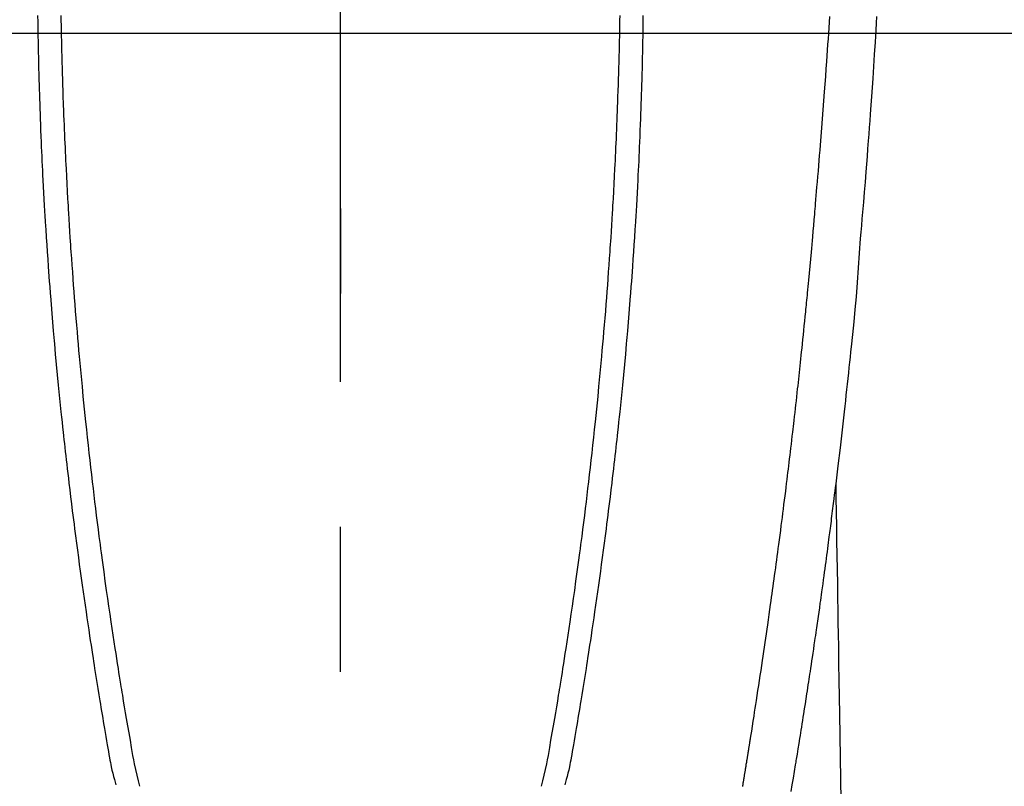
# Model space of a CAD drawing. Extents: x 163 to 26285, y -32850 to -24450.
# Drawn here: x 3892 to 3935, y -25996 to -25963 of the extents above; entities that cross this region are included whole.
import ezdxf

# ---------------------------------------------------------------- set-up
doc = ezdxf.new("R2010")
doc.units = 0
doc.header["$LTSCALE"] = 50
doc.header["$MEASUREMENT"] = 0
doc.linetypes.add('CENTER', pattern=[2, 1.25, -0.25, 0.25, -0.25])
doc.linetypes.add('CENTER2', pattern=[1.125, 0.75, -0.125, 0.125, -0.125])
for name, color, linetype in [('126-甲板', 2, 'CONTINUOUS'), ('150-機器', 8, 'CONTINUOUS'), ('166-寸法B', 11, 'CONTINUOUS')]:
    doc.layers.add(name, color=color, linetype=linetype)

msp = doc.modelspace()

# ---------------------------------------------------------------- linework, layer by layer
at = {"layer": '126-甲板', "linetype": 'Continuous'}
msp.add_lwpolyline([(3516.251, -25963.429), (4296.251, -25963.429, -0.414214), (4306.251, -25973.429), (4306.251, -26388.429, -0.414214), (4296.251, -26398.429), (3516.251, -26398.429, -0.414214), (3506.251, -26388.429), (3506.251, -25973.429, -0.414214)], format="xyb", close=True, dxfattribs=at)
at = {"layer": '150-機器', "color": 161, "linetype": 'CENTER2'}
msp.add_line((3906.243, -25772.211), (3906.243, -26263.652), dxfattribs=at)
at = {"layer": '150-機器', "color": 13, "linetype": 'Continuous'}
for points in [[(3893.197, -25962.658), (3893.201, -25962.948), (3893.205, -25963.238), (3893.209, -25963.528), (3893.215, -25963.818), (3893.218, -25963.973), (3893.221, -25964.128), (3893.224, -25964.283), (3893.228, -25964.438), (3893.233, -25964.689), (3893.239, -25964.94), (3893.246, -25965.191), (3893.253, -25965.442), (3893.258, -25965.646), (3893.264, -25965.85), (3893.271, -25966.055), (3893.277, -25966.259), (3893.285, -25966.474), (3893.292, -25966.689), (3893.3, -25966.904), (3893.307, -25967.119), (3893.317, -25967.369), (3893.326, -25967.62), (3893.336, -25967.87), (3893.346, -25968.121), (3893.355, -25968.325), (3893.364, -25968.529), (3893.374, -25968.734), (3893.383, -25968.938), (3893.393, -25969.142), (3893.403, -25969.347), (3893.413, -25969.551), (3893.423, -25969.756), (3893.437, -25970.031), (3893.452, -25970.306), (3893.467, -25970.581), (3893.482, -25970.857), (3893.495, -25971.083), (3893.508, -25971.308), (3893.522, -25971.534), (3893.536, -25971.76), (3893.543, -25971.878), (3893.551, -25971.996), (3893.558, -25972.114), (3893.566, -25972.232), (3893.586, -25972.545), (3893.607, -25972.858), (3893.629, -25973.171), (3893.651, -25973.484), (3893.666, -25973.699), (3893.682, -25973.915), (3893.698, -25974.13), (3893.715, -25974.345), (3893.722, -25974.446), (3893.73, -25974.547), (3893.738, -25974.648), (3893.745, -25974.749), (3893.775, -25975.127), (3893.806, -25975.505), (3893.837, -25975.883), (3893.869, -25976.261), (3893.881, -25976.401), (3893.893, -25976.542), (3893.906, -25976.682), (3893.918, -25976.822), (3893.958, -25977.267), (3894, -25977.713), (3894.042, -25978.158), (3894.086, -25978.603), (3894.114, -25978.891), (3894.143, -25979.18), (3894.173, -25979.468), (3894.202, -25979.756), (3894.225, -25979.973), (3894.248, -25980.189), (3894.271, -25980.406), (3894.294, -25980.623), (3894.312, -25980.789), (3894.331, -25980.955), (3894.349, -25981.122), (3894.368, -25981.288), (3894.388, -25981.466), (3894.408, -25981.644), (3894.428, -25981.822), (3894.449, -25982), (3894.472, -25982.205), (3894.496, -25982.41), (3894.52, -25982.615), (3894.545, -25982.82), (3894.58, -25983.119), (3894.617, -25983.418), (3894.654, -25983.718), (3894.691, -25984.017), (3894.715, -25984.209), (3894.74, -25984.402), (3894.764, -25984.595), (3894.789, -25984.788), (3894.829, -25985.097), (3894.87, -25985.407), (3894.911, -25985.716), (3894.953, -25986.025), (3894.993, -25986.325), (3895.035, -25986.625), (3895.076, -25986.925), (3895.118, -25987.225), (3895.159, -25987.513), (3895.2, -25987.8), (3895.241, -25988.088), (3895.283, -25988.375), (3895.32, -25988.632), (3895.358, -25988.89), (3895.397, -25989.147), (3895.435, -25989.404), (3895.466, -25989.607), (3895.497, -25989.81), (3895.529, -25990.013), (3895.56, -25990.215), (3895.583, -25990.365), (3895.606, -25990.514), (3895.629, -25990.664), (3895.653, -25990.814), (3895.667, -25990.901), (3895.681, -25990.989), (3895.695, -25991.076), (3895.709, -25991.164), (3895.751, -25991.424), (3895.793, -25991.684), (3895.835, -25991.944), (3895.877, -25992.204), (3895.902, -25992.354), (3895.926, -25992.503), (3895.951, -25992.653), (3895.976, -25992.802), (3896.001, -25992.952), (3896.026, -25993.102), (3896.051, -25993.252), (3896.077, -25993.402), (3896.107, -25993.577), (3896.137, -25993.753), (3896.168, -25993.928), (3896.197, -25994.104), (3896.221, -25994.245), (3896.245, -25994.387), (3896.269, -25994.528), (3896.294, -25994.669), (3896.312, -25994.766), (3896.33, -25994.863), (3896.349, -25994.96), (3896.369, -25995.056), (3896.4, -25995.194), (3896.433, -25995.332), (3896.467, -25995.469), (3896.503, -25995.606), (3896.517, -25995.661), (3896.532, -25995.716), (3896.547, -25995.77), (3896.562, -25995.825)], [(3894.199, -25962.663), (3894.203, -25962.879), (3894.207, -25963.095), (3894.208, -25963.175), (3894.21, -25963.256), (3894.211, -25963.336), (3894.213, -25963.416), (3894.216, -25963.575), (3894.219, -25963.734), (3894.223, -25963.894), (3894.227, -25964.053), (3894.231, -25964.221), (3894.236, -25964.389), (3894.24, -25964.557), (3894.245, -25964.725), (3894.249, -25964.885), (3894.254, -25965.045), (3894.258, -25965.204), (3894.263, -25965.364), (3894.271, -25965.635), (3894.28, -25965.906), (3894.289, -25966.177), (3894.299, -25966.447), (3894.303, -25966.577), (3894.308, -25966.706), (3894.313, -25966.836), (3894.318, -25966.965), (3894.326, -25967.169), (3894.334, -25967.373), (3894.343, -25967.578), (3894.352, -25967.782), (3894.36, -25967.974), (3894.368, -25968.167), (3894.377, -25968.359), (3894.386, -25968.552), (3894.394, -25968.732), (3894.403, -25968.913), (3894.412, -25969.093), (3894.421, -25969.274), (3894.437, -25969.596), (3894.453, -25969.919), (3894.471, -25970.241), (3894.488, -25970.563), (3894.497, -25970.717), (3894.506, -25970.871), (3894.515, -25971.025), (3894.524, -25971.179), (3894.54, -25971.444), (3894.557, -25971.709), (3894.573, -25971.975), (3894.59, -25972.24), (3894.6, -25972.391), (3894.61, -25972.543), (3894.62, -25972.694), (3894.63, -25972.845), (3894.65, -25973.137), (3894.671, -25973.428), (3894.692, -25973.72), (3894.713, -25974.011), (3894.733, -25974.287), (3894.754, -25974.563), (3894.775, -25974.839), (3894.797, -25975.114), (3894.82, -25975.412), (3894.845, -25975.709), (3894.869, -25976.007), (3894.894, -25976.304), (3894.917, -25976.57), (3894.941, -25976.835), (3894.964, -25977.101), (3894.988, -25977.366), (3895.028, -25977.796), (3895.068, -25978.225), (3895.109, -25978.654), (3895.151, -25979.084), (3895.178, -25979.357), (3895.205, -25979.631), (3895.233, -25979.904), (3895.262, -25980.178), (3895.297, -25980.516), (3895.333, -25980.854), (3895.37, -25981.191), (3895.407, -25981.529), (3895.442, -25981.838), (3895.477, -25982.147), (3895.513, -25982.455), (3895.549, -25982.764), (3895.583, -25983.052), (3895.617, -25983.341), (3895.652, -25983.629), (3895.688, -25983.917), (3895.725, -25984.217), (3895.763, -25984.518), (3895.801, -25984.818), (3895.84, -25985.119), (3895.863, -25985.298), (3895.887, -25985.476), (3895.91, -25985.655), (3895.934, -25985.834), (3895.988, -25986.239), (3896.043, -25986.645), (3896.099, -25987.05), (3896.156, -25987.456), (3896.204, -25987.792), (3896.253, -25988.129), (3896.302, -25988.466), (3896.352, -25988.803), (3896.395, -25989.091), (3896.438, -25989.379), (3896.482, -25989.666), (3896.526, -25989.954), (3896.56, -25990.169), (3896.593, -25990.385), (3896.627, -25990.6), (3896.661, -25990.816), (3896.688, -25990.983), (3896.715, -25991.15), (3896.742, -25991.317), (3896.769, -25991.484), (3896.788, -25991.605), (3896.808, -25991.726), (3896.828, -25991.847), (3896.848, -25991.968), (3896.889, -25992.219), (3896.931, -25992.47), (3896.974, -25992.721), (3897.016, -25992.972), (3897.07, -25993.283), (3897.124, -25993.593), (3897.178, -25993.904), (3897.232, -25994.215), (3897.262, -25994.393), (3897.292, -25994.571), (3897.324, -25994.748), (3897.358, -25994.926), (3897.411, -25995.169), (3897.467, -25995.411), (3897.527, -25995.653), (3897.589, -25995.894)], [(3918.287, -25962.663), (3918.283, -25962.879), (3918.279, -25963.095), (3918.278, -25963.175), (3918.276, -25963.255), (3918.275, -25963.336), (3918.273, -25963.416), (3918.27, -25963.575), (3918.267, -25963.734), (3918.263, -25963.893), (3918.259, -25964.052), (3918.255, -25964.22), (3918.25, -25964.388), (3918.246, -25964.557), (3918.241, -25964.725), (3918.237, -25964.884), (3918.232, -25965.044), (3918.228, -25965.204), (3918.223, -25965.364), (3918.215, -25965.635), (3918.206, -25965.905), (3918.197, -25966.176), (3918.187, -25966.447), (3918.183, -25966.576), (3918.178, -25966.706), (3918.173, -25966.835), (3918.168, -25966.965), (3918.16, -25967.169), (3918.152, -25967.373), (3918.143, -25967.577), (3918.134, -25967.781), (3918.126, -25967.974), (3918.118, -25968.166), (3918.109, -25968.359), (3918.101, -25968.551), (3918.092, -25968.732), (3918.083, -25968.912), (3918.075, -25969.093), (3918.066, -25969.273), (3918.049, -25969.596), (3918.033, -25969.918), (3918.016, -25970.241), (3917.998, -25970.563), (3917.989, -25970.717), (3917.98, -25970.871), (3917.971, -25971.025), (3917.962, -25971.178), (3917.946, -25971.444), (3917.93, -25971.709), (3917.913, -25971.974), (3917.896, -25972.24), (3917.886, -25972.391), (3917.876, -25972.542), (3917.866, -25972.694), (3917.856, -25972.845), (3917.836, -25973.137), (3917.816, -25973.428), (3917.795, -25973.719), (3917.773, -25974.011), (3917.753, -25974.287), (3917.732, -25974.563), (3917.711, -25974.838), (3917.69, -25975.114), (3917.666, -25975.412), (3917.642, -25975.709), (3917.617, -25976.006), (3917.592, -25976.304), (3917.569, -25976.569), (3917.546, -25976.835), (3917.522, -25977.101), (3917.498, -25977.366), (3917.459, -25977.795), (3917.418, -25978.225), (3917.377, -25978.654), (3917.336, -25979.083), (3917.308, -25979.357), (3917.281, -25979.631), (3917.253, -25979.904), (3917.225, -25980.178), (3917.189, -25980.516), (3917.153, -25980.853), (3917.117, -25981.191), (3917.079, -25981.529), (3917.045, -25981.838), (3917.009, -25982.146), (3916.974, -25982.455), (3916.938, -25982.764), (3916.904, -25983.052), (3916.869, -25983.34), (3916.834, -25983.628), (3916.799, -25983.917), (3916.762, -25984.217), (3916.724, -25984.518), (3916.685, -25984.818), (3916.646, -25985.118), (3916.623, -25985.297), (3916.6, -25985.476), (3916.576, -25985.655), (3916.553, -25985.834), (3916.498, -25986.239), (3916.443, -25986.645), (3916.387, -25987.05), (3916.33, -25987.455), (3916.282, -25987.792), (3916.234, -25988.129), (3916.185, -25988.466), (3916.135, -25988.803), (3916.092, -25989.09), (3916.048, -25989.378), (3916.004, -25989.666), (3915.96, -25989.954), (3915.927, -25990.169), (3915.893, -25990.385), (3915.86, -25990.6), (3915.826, -25990.815), (3915.799, -25990.982), (3915.772, -25991.149), (3915.745, -25991.317), (3915.718, -25991.484), (3915.698, -25991.604), (3915.679, -25991.725), (3915.659, -25991.846), (3915.639, -25991.967), (3915.598, -25992.218), (3915.556, -25992.47), (3915.513, -25992.721), (3915.471, -25992.972), (3915.417, -25993.282), (3915.363, -25993.593), (3915.308, -25993.903), (3915.255, -25994.214), (3915.225, -25994.392), (3915.195, -25994.57), (3915.163, -25994.748), (3915.128, -25994.925), (3915.076, -25995.169), (3915.019, -25995.411), (3914.959, -25995.653), (3914.898, -25995.894)], [(3919.289, -25962.658), (3919.285, -25962.948), (3919.281, -25963.238), (3919.277, -25963.528), (3919.271, -25963.818), (3919.268, -25963.973), (3919.265, -25964.128), (3919.262, -25964.282), (3919.258, -25964.437), (3919.253, -25964.688), (3919.247, -25964.94), (3919.24, -25965.191), (3919.234, -25965.442), (3919.228, -25965.646), (3919.222, -25965.85), (3919.215, -25966.054), (3919.209, -25966.258), (3919.201, -25966.473), (3919.194, -25966.688), (3919.186, -25966.903), (3919.179, -25967.118), (3919.169, -25967.369), (3919.16, -25967.619), (3919.15, -25967.87), (3919.14, -25968.121), (3919.131, -25968.325), (3919.122, -25968.529), (3919.112, -25968.733), (3919.103, -25968.937), (3919.093, -25969.142), (3919.083, -25969.346), (3919.073, -25969.551), (3919.063, -25969.755), (3919.049, -25970.031), (3919.034, -25970.306), (3919.02, -25970.581), (3919.004, -25970.856), (3918.991, -25971.082), (3918.978, -25971.308), (3918.964, -25971.534), (3918.95, -25971.76), (3918.943, -25971.878), (3918.935, -25971.996), (3918.928, -25972.114), (3918.92, -25972.232), (3918.9, -25972.545), (3918.879, -25972.858), (3918.858, -25973.17), (3918.836, -25973.483), (3918.82, -25973.699), (3918.804, -25973.914), (3918.788, -25974.13), (3918.772, -25974.345), (3918.764, -25974.446), (3918.756, -25974.547), (3918.749, -25974.648), (3918.741, -25974.749), (3918.711, -25975.127), (3918.681, -25975.505), (3918.649, -25975.883), (3918.617, -25976.261), (3918.605, -25976.401), (3918.593, -25976.541), (3918.581, -25976.681), (3918.568, -25976.821), (3918.528, -25977.267), (3918.487, -25977.712), (3918.444, -25978.158), (3918.401, -25978.603), (3918.372, -25978.891), (3918.343, -25979.179), (3918.314, -25979.467), (3918.284, -25979.756), (3918.262, -25979.972), (3918.239, -25980.189), (3918.216, -25980.406), (3918.192, -25980.622), (3918.174, -25980.789), (3918.156, -25980.955), (3918.137, -25981.121), (3918.119, -25981.288), (3918.098, -25981.466), (3918.078, -25981.644), (3918.058, -25981.822), (3918.038, -25982), (3918.014, -25982.205), (3917.99, -25982.41), (3917.966, -25982.615), (3917.942, -25982.82), (3917.906, -25983.119), (3917.87, -25983.418), (3917.833, -25983.717), (3917.795, -25984.016), (3917.771, -25984.209), (3917.747, -25984.402), (3917.722, -25984.595), (3917.698, -25984.787), (3917.657, -25985.097), (3917.617, -25985.406), (3917.576, -25985.716), (3917.534, -25986.025), (3917.493, -25986.325), (3917.452, -25986.625), (3917.41, -25986.925), (3917.368, -25987.225), (3917.328, -25987.512), (3917.287, -25987.8), (3917.246, -25988.087), (3917.204, -25988.375), (3917.166, -25988.632), (3917.128, -25988.89), (3917.09, -25989.147), (3917.051, -25989.404), (3917.02, -25989.607), (3916.989, -25989.81), (3916.958, -25990.012), (3916.927, -25990.215), (3916.904, -25990.365), (3916.881, -25990.514), (3916.857, -25990.664), (3916.834, -25990.813), (3916.82, -25990.901), (3916.806, -25990.988), (3916.792, -25991.076), (3916.778, -25991.163), (3916.736, -25991.424), (3916.694, -25991.684), (3916.652, -25991.944), (3916.61, -25992.204), (3916.585, -25992.353), (3916.56, -25992.503), (3916.536, -25992.652), (3916.511, -25992.802), (3916.486, -25992.952), (3916.461, -25993.102), (3916.435, -25993.252), (3916.41, -25993.401), (3916.38, -25993.577), (3916.35, -25993.752), (3916.319, -25993.928), (3916.289, -25994.104), (3916.266, -25994.245), (3916.242, -25994.386), (3916.217, -25994.528), (3916.193, -25994.669), (3916.175, -25994.766), (3916.157, -25994.863), (3916.138, -25994.96), (3916.118, -25995.056), (3916.087, -25995.194), (3916.054, -25995.332), (3916.02, -25995.469), (3915.984, -25995.606), (3915.97, -25995.661), (3915.955, -25995.715), (3915.94, -25995.77), (3915.925, -25995.825)], [(3923.586, -25995.905), (3923.593, -25995.863), (3923.6, -25995.821), (3923.607, -25995.779), (3923.614, -25995.737), (3923.621, -25995.694), (3923.625, -25995.665), (3923.63, -25995.637), (3923.635, -25995.608), (3923.64, -25995.579), (3923.646, -25995.541), (3923.652, -25995.503), (3923.658, -25995.466), (3923.665, -25995.428), (3923.671, -25995.39), (3923.677, -25995.353), (3923.683, -25995.315), (3923.689, -25995.277), (3923.695, -25995.242), (3923.701, -25995.207), (3923.707, -25995.172), (3923.712, -25995.137), (3923.718, -25995.099), (3923.724, -25995.062), (3923.73, -25995.024), (3923.736, -25994.986), (3923.743, -25994.942), (3923.751, -25994.898), (3923.758, -25994.854), (3923.765, -25994.81), (3923.771, -25994.777), (3923.776, -25994.744), (3923.782, -25994.711), (3923.787, -25994.678), (3923.792, -25994.645), (3923.798, -25994.612), (3923.803, -25994.579), (3923.808, -25994.545), (3923.813, -25994.517), (3923.818, -25994.488), (3923.822, -25994.459), (3923.827, -25994.431), (3923.833, -25994.391), (3923.84, -25994.351), (3923.846, -25994.312), (3923.852, -25994.272), (3923.858, -25994.237), (3923.863, -25994.201), (3923.869, -25994.166), (3923.875, -25994.131), (3923.88, -25994.102), (3923.884, -25994.073), (3923.889, -25994.045), (3923.894, -25994.016), (3923.9, -25993.975), (3923.907, -25993.935), (3923.913, -25993.894), (3923.92, -25993.853), (3923.925, -25993.822), (3923.93, -25993.791), (3923.935, -25993.76), (3923.94, -25993.729), (3923.974, -25993.513), (3924.008, -25993.297), (3924.042, -25993.082), (3924.075, -25992.866), (3924.102, -25992.698), (3924.128, -25992.529), (3924.154, -25992.361), (3924.18, -25992.193), (3924.213, -25991.978), (3924.246, -25991.762), (3924.279, -25991.547), (3924.312, -25991.332), (3924.344, -25991.117), (3924.376, -25990.902), (3924.409, -25990.687), (3924.44, -25990.472), (3924.469, -25990.279), (3924.498, -25990.086), (3924.526, -25989.893), (3924.554, -25989.7), (3924.582, -25989.508), (3924.61, -25989.315), (3924.638, -25989.123), (3924.666, -25988.93), (3924.698, -25988.71), (3924.729, -25988.49), (3924.76, -25988.269), (3924.792, -25988.049), (3924.813, -25987.896), (3924.834, -25987.743), (3924.855, -25987.59), (3924.876, -25987.437), (3924.898, -25987.281), (3924.92, -25987.124), (3924.941, -25986.968), (3924.963, -25986.811), (3924.986, -25986.644), (3925.009, -25986.476), (3925.031, -25986.309), (3925.054, -25986.142), (3925.076, -25985.974), (3925.098, -25985.807), (3925.12, -25985.64), (3925.143, -25985.473), (3925.17, -25985.268), (3925.197, -25985.064), (3925.224, -25984.86), (3925.25, -25984.656), (3925.273, -25984.478), (3925.296, -25984.3), (3925.318, -25984.122), (3925.341, -25983.944), (3925.366, -25983.751), (3925.39, -25983.559), (3925.415, -25983.366), (3925.439, -25983.174), (3925.459, -25983.007), (3925.48, -25982.841), (3925.5, -25982.674), (3925.521, -25982.507), (3925.538, -25982.364), (3925.556, -25982.22), (3925.573, -25982.076), (3925.59, -25981.932), (3925.609, -25981.777), (3925.628, -25981.622), (3925.647, -25981.467), (3925.665, -25981.312), (3925.685, -25981.142), (3925.705, -25980.972), (3925.725, -25980.803), (3925.745, -25980.633), (3925.76, -25980.504), (3925.775, -25980.376), (3925.789, -25980.247), (3925.804, -25980.118), (3925.823, -25979.949), (3925.842, -25979.78), (3925.862, -25979.611), (3925.881, -25979.442), (3925.899, -25979.272), (3925.918, -25979.103), (3925.937, -25978.934), (3925.955, -25978.765), (3925.971, -25978.622), (3925.987, -25978.48), (3926.003, -25978.337), (3926.018, -25978.194), (3926.034, -25978.051), (3926.049, -25977.908), (3926.064, -25977.765), (3926.079, -25977.622), (3926.095, -25977.468), (3926.112, -25977.315), (3926.128, -25977.161), (3926.144, -25977.007), (3926.164, -25976.817), (3926.184, -25976.627), (3926.203, -25976.437), (3926.223, -25976.247), (3926.243, -25976.045), (3926.264, -25975.843), (3926.284, -25975.64), (3926.305, -25975.438), (3926.314, -25975.341), (3926.324, -25975.243), (3926.334, -25975.146), (3926.343, -25975.048), (3926.354, -25974.941), (3926.365, -25974.834), (3926.375, -25974.727), (3926.385, -25974.62), (3926.398, -25974.484), (3926.411, -25974.348), (3926.424, -25974.211), (3926.436, -25974.075), (3926.464, -25973.774), (3926.491, -25973.472), (3926.519, -25973.171), (3926.546, -25972.87), (3926.561, -25972.703), (3926.575, -25972.536), (3926.59, -25972.369), (3926.605, -25972.202), (3926.626, -25971.957), (3926.648, -25971.713), (3926.669, -25971.468), (3926.69, -25971.223), (3926.7, -25971.112), (3926.71, -25971.001), (3926.72, -25970.89), (3926.729, -25970.778), (3926.745, -25970.601), (3926.76, -25970.423), (3926.774, -25970.246), (3926.789, -25970.068), (3926.809, -25969.835), (3926.828, -25969.603), (3926.848, -25969.37), (3926.867, -25969.137), (3926.885, -25968.916), (3926.903, -25968.695), (3926.921, -25968.473), (3926.939, -25968.252), (3926.954, -25968.064), (3926.969, -25967.877), (3926.984, -25967.689), (3926.999, -25967.501), (3927.029, -25967.116), (3927.058, -25966.73), (3927.087, -25966.344), (3927.115, -25965.958), (3927.14, -25965.629), (3927.164, -25965.299), (3927.188, -25964.969), (3927.211, -25964.64), (3927.228, -25964.398), (3927.245, -25964.157), (3927.262, -25963.916), (3927.278, -25963.674), (3927.294, -25963.434), (3927.31, -25963.193), (3927.326, -25962.953), (3927.342, -25962.712)], [(3929.361, -25962.71), (3929.343, -25963.001), (3929.325, -25963.292), (3929.293, -25963.815), (3929.26, -25964.338), (3929.226, -25964.86), (3929.191, -25965.383), (3929.165, -25965.766), (3929.138, -25966.15), (3929.111, -25966.533), (3929.083, -25966.917), (3929.062, -25967.205), (3929.041, -25967.494), (3929.019, -25967.783), (3928.997, -25968.072), (3928.972, -25968.406), (3928.946, -25968.741), (3928.92, -25969.076), (3928.894, -25969.41), (3928.859, -25969.843), (3928.824, -25970.275), (3928.789, -25970.708), (3928.752, -25971.141), (3928.727, -25971.426), (3928.702, -25971.712), (3928.677, -25971.998), (3928.653, -25972.283), (3928.606, -25972.912), (3928.564, -25973.541), (3928.52, -25974.17), (3928.472, -25974.798), (3928.424, -25975.335), (3928.37, -25975.872), (3928.315, -25976.409), (3928.258, -25976.945), (3928.235, -25977.167), (3928.212, -25977.39), (3928.189, -25977.612), (3928.166, -25977.835), (3928.14, -25978.074), (3928.115, -25978.314), (3928.089, -25978.554), (3928.063, -25978.794), (3928.037, -25979.033), (3928.011, -25979.272), (3927.985, -25979.511), (3927.958, -25979.75), (3927.87, -25980.524), (3927.781, -25981.299), (3927.689, -25982.073), (3927.595, -25982.847), (3927.575, -25983.008), (3927.555, -25983.17), (3927.535, -25983.332), (3927.515, -25983.494), (3927.502, -25983.599), (3927.489, -25983.704), (3927.476, -25983.809), (3927.462, -25983.915), (3927.449, -25984.024), (3927.435, -25984.134), (3927.421, -25984.243), (3927.407, -25984.352), (3927.393, -25984.458), (3927.38, -25984.563), (3927.366, -25984.669), (3927.353, -25984.774), (3927.341, -25984.867), (3927.328, -25984.96), (3927.316, -25985.053), (3927.304, -25985.145), (3927.288, -25985.268), (3927.272, -25985.39), (3927.256, -25985.513), (3927.24, -25985.635), (3927.221, -25985.779), (3927.202, -25985.922), (3927.183, -25986.066), (3927.163, -25986.21), (3927.143, -25986.362), (3927.122, -25986.514), (3927.102, -25986.667), (3927.081, -25986.819), (3927.058, -25986.993), (3927.034, -25987.166), (3927.01, -25987.34), (3926.986, -25987.513), (3926.969, -25987.636), (3926.951, -25987.759), (3926.934, -25987.882), (3926.917, -25988.005), (3926.89, -25988.196), (3926.863, -25988.386), (3926.835, -25988.577), (3926.808, -25988.768), (3926.794, -25988.864), (3926.781, -25988.96), (3926.767, -25989.057), (3926.753, -25989.153), (3926.736, -25989.269), (3926.72, -25989.386), (3926.703, -25989.502), (3926.685, -25989.619), (3926.659, -25989.798), (3926.633, -25989.978), (3926.606, -25990.157), (3926.58, -25990.337), (3926.557, -25990.489), (3926.534, -25990.642), (3926.511, -25990.795), (3926.488, -25990.948), (3926.471, -25991.058), (3926.455, -25991.168), (3926.438, -25991.278), (3926.421, -25991.388), (3926.401, -25991.518), (3926.381, -25991.648), (3926.361, -25991.778), (3926.341, -25991.907), (3926.308, -25992.124), (3926.274, -25992.341), (3926.241, -25992.558), (3926.207, -25992.775), (3926.184, -25992.919), (3926.162, -25993.062), (3926.139, -25993.205), (3926.116, -25993.349), (3926.097, -25993.469), (3926.078, -25993.589), (3926.059, -25993.709), (3926.039, -25993.829), (3926.003, -25994.054), (3925.967, -25994.278), (3925.93, -25994.502), (3925.894, -25994.726), (3925.884, -25994.788), (3925.874, -25994.849), (3925.864, -25994.911), (3925.854, -25994.972), (3925.807, -25995.26), (3925.759, -25995.548), (3925.711, -25995.836), (3925.663, -25996.124)], [(3927.595, -25982.847), (3927.605, -25983.464), (3927.615, -25984.082), (3927.625, -25984.7), (3927.636, -25985.317), (3927.646, -25985.934), (3927.656, -25986.551), (3927.666, -25987.167), (3927.676, -25987.784), (3927.685, -25988.304), (3927.693, -25988.824), (3927.702, -25989.345), (3927.71, -25989.865), (3927.722, -25990.594), (3927.734, -25991.323), (3927.746, -25992.053), (3927.758, -25992.782), (3927.773, -25993.715), (3927.789, -25994.648), (3927.804, -25995.581), (3927.819, -25996.514)]]:
    msp.add_lwpolyline(points, dxfattribs=at)
at = {"layer": '166-寸法B', "linetype": 'CENTER'}
msp.add_line((3906.251, -25795.986), (3906.251, -25974.649), dxfattribs=at)

doc.saveas('drawing.dxf')
